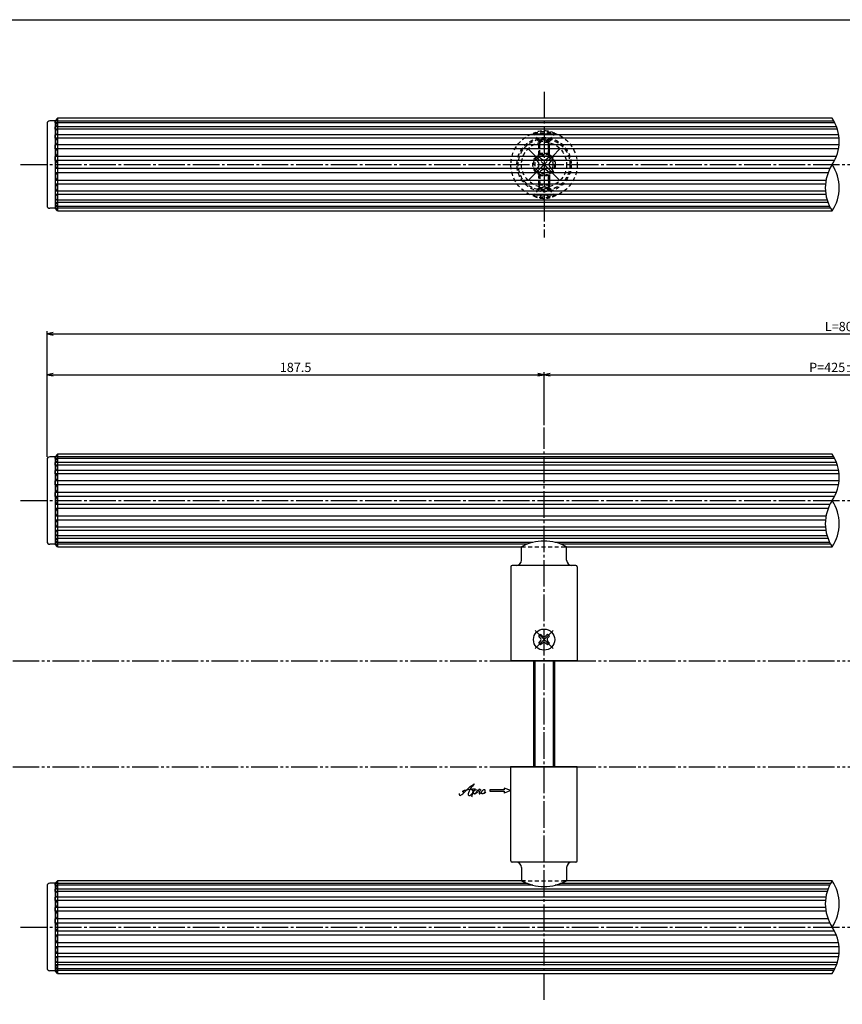
# Model space of a CAD drawing. Units: inches. Extents: x 212 to 1019, y 146 to 706.
# Drawn here: x 367 to 678, y 334 to 706 of the extents above; entities that cross this region are included whole.
import ezdxf

# ---------------------------------------------------------------- set-up
doc = ezdxf.new("R2010")
doc.units = ezdxf.units.IN
doc.header["$MEASUREMENT"] = 0
for name, pattern in [('CENS', [13, 10, -1, 1, -1]), ('HIDS', [2.5, 1.5, -1]), ('PHAS', [15, 10, -1, 1, -1, 1, -1])]:
    doc.linetypes.add(name, pattern=pattern)
for name, color, linetype in [('01-下書線', 251, 'Continuous'), ('02-実線-1', 7, 'Continuous'), ('03-細線', 1, 'Continuous'), ('04-破線-1', 5, 'HIDS'), ('06-中心線', 1, 'CENS'), ('07-2点鎖線', 2, 'PHAS'), ('10-寸法', 3, 'Continuous'), ('11-ﾈｼﾞ関連', 7, 'Continuous'), ('12-企業ﾏｰｸ', 9, 'Continuous'), ('図枠', 7, 'Continuous')]:
    doc.layers.add(name, color=color, linetype=linetype)
doc.styles.add('STD', font='TXT.shx', dxfattribs={"bigfont": 'bigfont.shx'})
doc.dimstyles.new('1：1', dxfattribs={"dimtxt": 3.5, "dimasz": 2.3, "dimexe": 1, "dimexo": 1, "dimgap": 1, "dimtad": 3, "dimdsep": 46, "dimtxsty": 'STD', "dimblk1": 'ARRI', "dimblk2": 'ARRI', "dimsah": 1, "dimcen": 0, "dimclrd": 3, "dimclre": 3, "dimclrt": 4, "dimadec": 0, "dimazin": 0, "dimtfac": 0.7, "dimtmove": 0, "dimatfit": 0, "dimldrblk": 'ARRI', "dimfxl": 1, "dimtvp": 1, "dimtolj": 1, "dimtzin": 0, "dimarcsym": 0})

# ---------------------------------------------------------------- blocks, each defined once
blk = doc.blocks.new('ARRI')
at = {"color": 0, "linetype": 'ByBlock'}
for p, q in [((0, 0), (-1, 0.21)), ((-1, -0.21), (0, 0)), ((0, 0), (-1, 0))]:
    blk.add_line(p, q, dxfattribs=at)
blk = doc.blocks.new('*D71')
at = {"layer": '10-寸法', "color": 3, "lineweight": -2, "transparency": 16777216}
for p, q in [((377.66, 541.07), (377.66, 588.5)), ((379.96, 587.5), (975.36, 587.5)), ((977.66, 541.07), (977.66, 588.5))]:
    blk.add_line(p, q, dxfattribs=at)
at = {"layer": 'Defpoints', "color": 0, "transparency": 16777216}
for p in [(977.66, 587.5), (377.66, 540.07), (977.66, 540.07)]:
    blk.add_point(p, dxfattribs=at)
at = {"layer": '10-寸法', "color": 3, "lineweight": -2, "transparency": 16777216, "xscale": 2.3, "yscale": 2.3, "zscale": 2.3, "rotation": 180}
blk.add_blockref('ARRI', (377.66, 587.5), dxfattribs=at)
at = {"layer": '10-寸法', "color": 3, "lineweight": -2, "transparency": 16777216, "xscale": 2.3, "yscale": 2.3, "zscale": 2.3}
blk.add_blockref('ARRI', (977.66, 587.5), dxfattribs=at)
at = {"layer": '10-寸法', "color": 4, "transparency": 16777216, "insert": (677.66, 590.25), "char_height": 3.5, "attachment_point": 5, "style": 'STD'}
blk.add_mtext('\\A1;L=800', dxfattribs=at)
blk = doc.blocks.new('*D72')
at = {"layer": '10-寸法', "color": 3, "lineweight": -2, "transparency": 16777216}
for p, q in [((377.66, 541.07), (377.66, 573.07)), ((565.16, 553.07), (565.16, 573.07)), ((379.96, 572.07), (562.86, 572.07))]:
    blk.add_line(p, q, dxfattribs=at)
at = {"layer": 'Defpoints', "color": 0, "transparency": 16777216}
for p in [(565.16, 572.07), (565.16, 552.07), (377.66, 540.07)]:
    blk.add_point(p, dxfattribs=at)
at = {"layer": '10-寸法', "color": 3, "lineweight": -2, "transparency": 16777216, "xscale": 2.3, "yscale": 2.3, "zscale": 2.3, "rotation": 180}
blk.add_blockref('ARRI', (377.66, 572.07), dxfattribs=at)
at = {"layer": '10-寸法', "color": 3, "lineweight": -2, "transparency": 16777216, "xscale": 2.3, "yscale": 2.3, "zscale": 2.3}
blk.add_blockref('ARRI', (565.16, 572.07), dxfattribs=at)
at = {"layer": '10-寸法', "color": 4, "transparency": 16777216, "insert": (471.41, 574.82), "char_height": 3.5, "attachment_point": 5, "style": 'STD'}
blk.add_mtext('\\A1;187.5', dxfattribs=at)
blk = doc.blocks.new('*D73')
at = {"layer": '10-寸法', "color": 3, "lineweight": -2, "transparency": 16777216}
for p, q in [((565.16, 553.07), (565.16, 573.07)), ((790.16, 553.07), (790.16, 573.07)), ((567.46, 572.07), (787.86, 572.07))]:
    blk.add_line(p, q, dxfattribs=at)
at = {"layer": 'Defpoints', "color": 0, "transparency": 16777216}
for p in [(790.16, 572.07), (565.16, 552.07), (790.16, 552.07)]:
    blk.add_point(p, dxfattribs=at)
at = {"layer": '10-寸法', "color": 3, "lineweight": -2, "transparency": 16777216, "xscale": 2.3, "yscale": 2.3, "zscale": 2.3, "rotation": 180}
blk.add_blockref('ARRI', (565.16, 572.07), dxfattribs=at)
at = {"layer": '10-寸法', "color": 3, "lineweight": -2, "transparency": 16777216, "xscale": 2.3, "yscale": 2.3, "zscale": 2.3}
blk.add_blockref('ARRI', (790.16, 572.07), dxfattribs=at)
at = {"layer": '10-寸法', "color": 4, "transparency": 16777216, "insert": (677.66, 574.82), "char_height": 3.5, "attachment_point": 5, "style": 'STD'}
blk.add_mtext('\\A1;P=425±0.5', dxfattribs=at)
blk = doc.blocks.new('A$C4c27dc7f')
at = {"layer": '12-企業ﾏｰｸ'}
for points, knots in [([(-5.16, -1.05), (-5.16, -1.24), (-5.17, -1.5), (-5.02, -1.65), (-4.83, -1.82), (-4.58, -1.68), (-4.41, -1.57), (-4.03, -1.34), (-3.7, -1.04), (-3.39, -0.74), (-2.61, 0.03), (-1.86, 0.85), (-1.02, 1.56), (-0.61, 1.91), (-0.18, 2.23), (0.3, 2.47), (0.4, 2.52), (0.51, 2.57), (0.62, 2.61), (0.54, 2.58), (0.46, 2.49), (0.4, 2.44), (0.17, 2.25), (-0.03, 2.03), (-0.21, 1.8), (-0.84, 1.01), (-1.35, 0.14), (-1.67, -0.82), (-1.74, -1.04), (-1.82, -1.31), (-1.76, -1.54), (-1.69, -1.8), (-1.39, -1.82), (-1.17, -1.75), (-0.86, -1.66), (-0.6, -1.41), (-0.41, -1.15), (-0.14, -0.78), (0.12, -0.4), (0.35, 0), (0.43, 0.13), (0.51, 0.26), (0.57, 0.39), (0.43, 0.15), (0.3, -0.1), (0.17, -0.36), (-0.06, -0.82), (-0.29, -1.3), (-0.41, -1.81), (-0.46, -2.02), (-0.51, -2.24), (-0.48, -2.45)], [0, 0, 0, 0, 1, 1, 1, 2, 2, 2, 3, 3, 3, 4, 4, 4, 5, 5, 5, 6, 6, 6, 7, 7, 7, 8, 8, 8, 9, 9, 9, 10, 10, 10, 11, 11, 11, 12, 12, 12, 13, 13, 13, 14, 14, 14, 15, 15, 15, 16, 16, 16, 17, 17, 17, 17]), ([(-3.22, -0.56), (-3.38, -0.58), (-3.58, -0.58), (-3.73, -0.51), (-3.82, -0.47), (-3.87, -0.4), (-3.86, -0.31), (-3.84, -0.22), (-3.78, -0.13), (-3.7, -0.06), (-3.55, 0.07), (-3.34, 0.13), (-3.15, 0.19), (-2.92, 0.25), (-2.69, 0.31), (-2.46, 0.36), (-2.44, 0.37), (-2.42, 0.37), (-2.4, 0.38), (-2.33, 0.39), (-2.27, 0.41), (-2.2, 0.42), (-1.63, 0.53), (-1.05, 0.6), (-0.47, 0.66), (-0.22, 0.69), (0.02, 0.71), (0.26, 0.73), (0.5, 0.74), (0.72, 0.75), (0.97, 0.74)], [0, 0, 0, 0, 1, 1, 1, 2, 2, 2, 3, 3, 3, 4, 4, 4, 5, 5, 5, 6, 6, 6, 7, 7, 7, 8, 8, 8, 9, 9, 9, 10, 10, 10, 10]), ([(0.14, -0.42), (0.28, -0.18), (0.46, 0), (0.68, 0.18), (0.87, 0.33), (1.18, 0.55), (1.44, 0.47), (1.63, 0.41), (1.6, 0.19), (1.57, 0.04), (1.52, -0.19), (1.4, -0.4), (1.26, -0.58), (1.08, -0.83), (0.77, -1.12), (0.45, -1.17), (0.02, -1.23), (0, -0.74), (0.1, -0.5)], [0, 0, 0, 0, 1, 1, 1, 2, 2, 2, 3, 3, 3, 4, 4, 4, 5, 5, 5, 6, 6, 6, 6]), ([(0.28, -1.16), (0.39, -1.19), (0.51, -1.17), (0.62, -1.15), (0.76, -1.11), (0.9, -1.05), (1.04, -0.98), (1.23, -0.88), (1.42, -0.76), (1.58, -0.6), (1.74, -0.44), (1.88, -0.27), (2.01, -0.08), (2.13, 0.1), (2.26, 0.29), (2.35, 0.49), (2.39, 0.58), (2.41, 0.68), (2.43, 0.77), (2.43, 0.77), (2.4, 0.54), (2.55, 0.52), (2.63, 0.52), (2.76, 0.51), (2.81, 0.43), (2.84, 0.39), (2.83, 0.33), (2.81, 0.29), (2.63, -0.07), (2.38, -0.43), (2.32, -0.83), (2.3, -0.92), (2.28, -1.04), (2.34, -1.11), (2.4, -1.19), (2.53, -1.14), (2.6, -1.1), (2.77, -1), (2.91, -0.84), (3.04, -0.7), (3.2, -0.51), (3.33, -0.33), (3.43, -0.17)], [0, 0, 0, 0, 1, 1, 1, 2, 2, 2, 3, 3, 3, 4, 4, 4, 5, 5, 5, 6, 6, 6, 7, 7, 7, 8, 8, 8, 9, 9, 9, 10, 10, 10, 11, 11, 11, 12, 12, 12, 13, 13, 13, 14, 14, 14, 14]), ([(4.18, 0.46), (4.1, 0.45), (4.02, 0.43), (3.96, 0.39), (3.76, 0.29), (3.62, 0.11), (3.5, -0.06), (3.43, -0.16), (3.37, -0.27), (3.32, -0.38), (3.32, -0.38), (2.99, -1.07), (3.45, -1.19), (3.45, -1.19), (3.87, -1.34), (4.37, -0.61), (4.47, -0.47), (4.52, -0.3), (4.54, -0.13), (4.56, 0.03), (4.57, 0.23), (4.46, 0.36), (4.39, 0.44), (4.28, 0.47), (4.18, 0.46)], [0, 0, 0, 0, 1, 1, 1, 2, 2, 2, 3, 3, 3, 4, 4, 4, 5, 5, 5, 6, 6, 6, 7, 7, 7, 8, 8, 8, 8]), ([(4.3, -0.7), (4.22, -0.7), (4.2, -0.84), (4.28, -0.87), (4.37, -0.9), (4.46, -0.85), (4.52, -0.8), (4.67, -0.69), (4.78, -0.55), (4.84, -0.38)], [0, 0, 0, 0, 1, 1, 1, 2, 2, 2, 3, 3, 3, 3])]:
    blk.add_open_spline(points, degree=3, knots=knots, dxfattribs=at)
blk.add_point((-0.16, 0.08), dxfattribs=at)
blk = doc.blocks.new('A$C39bb88a5')
at = {"layer": '12-企業ﾏｰｸ'}
for p, q in [((-2.19, -10.04), (-7.69, -10.04)), ((-7.69, -10.04), (-7.69, -10.54)), ((-7.69, -10.54), (-2.19, -10.54)), ((0.31, -10.29), (-2.19, -9.38)), ((-2.19, -9.38), (-2.19, -10.04)), ((0.31, -10.29), (-2.19, -11.2)), ((-2.19, -10.54), (-2.19, -11.2))]:
    blk.add_line(p, q, dxfattribs=at)
blk.add_point((0.31, -1.29), dxfattribs=at)
at = {"layer": '10-寸法'}
blk.add_blockref('A$C4c27dc7f', (-14.03, -10.36), dxfattribs=at)

msp = doc.modelspace()

# ---------------------------------------------------------------- linework, layer by layer
for p, q in [((380.657, 667.184), (380.657, 667.863)), ((380.657, 664.752), (380.657, 665.673)), ((380.657, 661.379), (380.657, 662.632)), ((380.657, 657.323), (380.657, 658.783)), ((380.657, 652.862), (380.657, 654.428)), ((380.657, 649.864), (380.657, 648.298)), ((380.657, 645.403), (380.657, 643.943)), ((380.657, 641.347), (380.657, 640.094)), ((380.657, 637.974), (380.657, 637.053)), ((380.657, 635.542), (380.657, 634.863)), ((380.657, 540.39), (380.657, 541.07)), ((380.657, 537.958), (380.657, 538.88)), ((380.657, 534.585), (380.657, 535.839)), ((380.657, 530.53), (380.657, 531.99)), ((380.657, 526.068), (380.657, 527.635)), ((380.657, 523.071), (380.657, 521.505)), ((380.657, 518.609), (380.657, 517.15)), ((380.657, 514.554), (380.657, 513.3)), ((380.657, 511.181), (380.657, 510.259)), ((380.657, 508.749), (380.657, 508.07)), ((380.657, 379.388), (380.657, 380.067)), ((380.657, 376.956), (380.657, 377.878)), ((380.657, 373.583), (380.657, 374.836)), ((380.657, 369.528), (380.657, 370.987)), ((380.657, 365.066), (380.657, 366.632)), ((380.657, 362.069), (380.657, 360.502)), ((380.657, 357.607), (380.657, 356.147)), ((380.657, 353.552), (380.657, 352.298)), ((380.657, 350.179), (380.657, 349.257)), ((380.657, 347.747), (380.657, 347.067))]:
    msp.add_line(p, q)
at = {"color": 0}
for p, q in [((380.657, 667.863), (380.657, 634.863)), ((380.657, 541.07), (380.657, 508.07)), ((380.657, 380.067), (380.657, 347.067))]:
    msp.add_line(p, q, dxfattribs=at)
at = {"color": 1, "linetype": 'CENS'}
for p, q in [((568.551, 468.674), (561.763, 475.463)), ((561.763, 468.674), (568.551, 475.463))]:
    msp.add_line(p, q, dxfattribs=at)
for centre, radius, start, end in [((380.293, 670.236), 2.446, 278.53705, 303.86269), ((380.718, 666.429), 0.756, 267.72505, 92.27495), ((379.899, 665.157), 3.518, 60.03066, 68.05939), ((380.595, 663.692), 1.061, 273.31971, 86.68029), ((380.314, 660.081), 1.342, 284.7709, 75.2291), ((380.109, 655.876), 1.548, 290.72511, 69.27489), ((380.034, 651.363), 1.623, 292.57124, 67.42876), ((380.109, 646.85), 1.548, 290.72511, 69.27489), ((380.314, 642.645), 1.342, 284.7709, 75.2291), ((380.595, 639.034), 1.061, 273.31971, 86.68029), ((380.718, 636.298), 0.756, 267.72505, 92.27495), ((380.293, 632.49), 2.446, 56.13731, 81.46295), ((379.899, 637.569), 3.518, 291.94061, 299.96934), ((380.293, 543.443), 2.446, 278.53705, 303.86269), ((380.718, 539.635), 0.756, 267.72505, 92.27495), ((379.899, 538.364), 3.518, 60.03066, 68.05939), ((380.595, 536.899), 1.061, 273.31971, 86.68029), ((380.314, 533.288), 1.342, 284.7709, 75.2291), ((380.109, 529.082), 1.548, 290.72511, 69.27489), ((380.034, 524.57), 1.623, 292.57124, 67.42876), ((380.109, 520.057), 1.548, 290.72511, 69.27489), ((380.314, 515.852), 1.342, 284.7709, 75.2291), ((380.595, 512.241), 1.061, 273.31971, 86.68029), ((380.718, 509.504), 0.756, 267.72505, 92.27495), ((380.293, 505.697), 2.446, 56.13731, 81.46295), ((379.899, 510.775), 3.518, 291.94061, 299.96934), ((380.293, 382.44), 2.446, 278.53705, 303.86269), ((380.718, 378.633), 0.756, 267.72505, 92.27495), ((379.899, 377.362), 3.518, 60.03066, 68.05939), ((380.595, 375.896), 1.061, 273.31971, 86.68029), ((380.314, 372.285), 1.342, 284.7709, 75.2291), ((380.109, 368.08), 1.548, 290.72511, 69.27489), ((380.034, 363.567), 1.623, 292.57124, 67.42876), ((380.109, 359.055), 1.548, 290.72511, 69.27489), ((380.314, 354.849), 1.342, 284.7709, 75.2291), ((380.595, 351.238), 1.061, 273.31971, 86.68029), ((380.293, 344.694), 2.446, 56.13731, 81.46295), ((380.718, 348.502), 0.756, 267.72505, 92.27495), ((379.899, 349.773), 3.518, 291.94061, 299.96934)]:
    msp.add_arc(centre, radius, start, end)
at = {"layer": '01-下書線'}
for centre, radius, start, end in [((660.605, 660.113), 15.893, 326.59574, 33.40426), ((687.19, 642.613), 15.935, 146.69427, 213.30573), ((660.555, 642.613), 15.935, 326.69427, 33.30573), ((660.605, 533.32), 15.893, 326.59574, 33.40426), ((687.19, 515.82), 15.935, 146.69427, 213.30573), ((660.555, 515.82), 15.935, 326.69427, 33.30573), ((687.19, 372.317), 15.935, 146.69427, 213.30573), ((660.555, 372.317), 15.935, 326.69427, 33.30573), ((660.605, 354.817), 15.893, 326.59574, 33.40426)]:
    msp.add_arc(centre, radius, start, end, dxfattribs=at)
at = {"layer": '02-実線-1'}
for p, q in [((377.657, 666.863), (377.657, 635.863)), ((380.657, 667.863), (378.657, 667.863)), ((381.657, 668.863), (380.657, 667.863)), ((381.657, 668.863), (381.657, 633.863)), ((673.873, 668.863), (381.657, 668.863)), ((380.657, 634.863), (378.657, 634.863)), ((381.657, 633.863), (380.657, 634.863)), ((381.657, 633.863), (673.873, 633.863)), ((377.657, 540.07), (377.657, 509.07)), ((380.657, 541.07), (378.657, 541.07)), ((381.657, 542.07), (380.657, 541.07)), ((381.657, 542.07), (381.657, 507.07)), ((673.873, 542.07), (381.657, 542.07)), ((380.657, 508.07), (378.657, 508.07)), ((381.657, 507.07), (380.657, 508.07)), ((381.657, 507.07), (558.157, 507.07)), ((556.657, 502.068), (556.657, 507.07)), ((572.157, 507.07), (673.873, 507.07)), ((573.657, 502.068), (573.657, 507.07)), ((552.657, 499.568), (552.657, 464.068)), ((577.157, 500.068), (553.157, 500.068)), ((577.657, 499.568), (577.657, 464.068)), ((552.657, 464.068), (577.657, 464.068)), ((577.657, 464.068), (552.657, 464.068)), ((552.657, 388.568), (552.657, 424.068)), ((552.657, 424.068), (577.657, 424.068)), ((577.657, 424.068), (552.657, 424.068)), ((577.657, 388.568), (577.657, 424.068)), ((577.157, 388.068), (553.157, 388.068)), ((556.657, 386.068), (556.657, 381.067)), ((573.657, 386.068), (573.657, 381.067)), ((380.657, 380.067), (378.657, 380.067)), ((381.657, 381.067), (380.657, 380.067)), ((381.657, 381.067), (381.657, 346.067)), ((558.157, 381.067), (381.657, 381.067)), ((673.873, 381.067), (572.157, 381.067)), ((377.657, 379.067), (377.657, 348.067)), ((380.657, 347.067), (378.657, 347.067)), ((381.657, 346.067), (380.657, 347.067)), ((381.657, 346.067), (673.873, 346.067))]:
    msp.add_line(p, q, dxfattribs=at)
for centre, radius, start, end in [((378.657, 666.863), 1, 90, 180), ((378.657, 635.863), 1, 180, 270), ((378.657, 540.07), 1, 90, 180), ((565.157, 491.762), 17.51, 60.95835, 119.04165), ((378.657, 509.07), 1, 180, 270), ((554.657, 502.068), 2, 270, 0), ((575.657, 502.068), 2, 180, 270), ((553.157, 499.568), 0.5, 90, 180), ((577.157, 499.568), 0.5, 0, 90), ((553.157, 388.568), 0.5, 180, 270), ((554.657, 386.068), 2, 360, 90), ((575.657, 386.068), 2, 90, 180), ((577.157, 388.568), 0.5, 270, 360), ((378.657, 379.067), 1, 90, 180), ((565.157, 396.375), 17.51, 240.95835, 299.04165), ((378.657, 348.067), 1, 180, 270)]:
    msp.add_arc(centre, radius, start, end, dxfattribs=at)
at = {"layer": '03-細線'}
for p, q in [((674.506, 667.817), (380.657, 667.817)), ((674.839, 667.184), (380.657, 667.184)), ((675.494, 665.673), (380.657, 665.673)), ((675.806, 664.752), (380.657, 664.752)), ((676.297, 662.632), (380.657, 662.632)), ((676.448, 661.379), (380.657, 661.379)), ((676.443, 658.783), (380.657, 658.783)), ((676.252, 657.323), (380.657, 657.323)), ((675.447, 654.428), (380.657, 654.428)), ((674.748, 652.862), (380.657, 652.862)), ((673.001, 649.864), (380.657, 649.864)), ((672.304, 648.298), (380.657, 648.298)), ((671.502, 645.403), (380.657, 645.403)), ((671.311, 643.943), (380.657, 643.943)), ((671.306, 641.347), (380.657, 641.347)), ((671.456, 640.094), (380.657, 640.094)), ((671.946, 637.974), (380.657, 637.974)), ((672.257, 637.053), (380.748, 637.053)), ((673.241, 634.909), (380.657, 634.909)), ((672.91, 635.542), (380.748, 635.542)), ((674.506, 541.023), (380.657, 541.023)), ((674.839, 540.39), (380.657, 540.39)), ((675.494, 538.88), (380.657, 538.88)), ((675.806, 537.958), (380.657, 537.958)), ((676.297, 535.839), (380.657, 535.839)), ((676.448, 534.585), (380.657, 534.585)), ((676.443, 531.99), (380.657, 531.99)), ((676.252, 530.53), (380.657, 530.53)), ((675.447, 527.635), (380.657, 527.635)), ((674.748, 526.068), (380.657, 526.068)), ((673.001, 523.071), (380.657, 523.071)), ((672.304, 521.505), (380.657, 521.505)), ((671.502, 518.609), (380.657, 518.609)), ((671.311, 517.15), (380.657, 517.15)), ((671.306, 514.554), (380.657, 514.554)), ((671.456, 513.3), (380.657, 513.3)), ((671.946, 511.181), (380.657, 511.181)), ((672.257, 510.259), (380.748, 510.259)), ((558.902, 508.116), (380.657, 508.116)), ((560.913, 508.749), (380.748, 508.749)), ((672.91, 508.749), (569.401, 508.749)), ((673.241, 508.116), (571.411, 508.116)), ((558.902, 380.021), (380.657, 380.021)), ((560.913, 379.388), (380.657, 379.388)), ((672.91, 379.388), (569.401, 379.388)), ((673.241, 380.021), (571.411, 380.021)), ((672.257, 377.878), (380.657, 377.878)), ((671.946, 376.956), (380.657, 376.956)), ((671.456, 374.836), (380.657, 374.836)), ((671.306, 373.583), (380.657, 373.583)), ((671.311, 370.987), (380.657, 370.987)), ((671.502, 369.528), (380.657, 369.528)), ((672.304, 366.632), (380.657, 366.632)), ((673.001, 365.066), (380.657, 365.066)), ((674.748, 362.069), (380.657, 362.069)), ((675.447, 360.502), (380.657, 360.502)), ((676.252, 357.607), (380.657, 357.607)), ((676.443, 356.147), (380.657, 356.147)), ((676.448, 353.552), (380.657, 353.552)), ((676.297, 352.298), (380.657, 352.298)), ((675.806, 350.179), (380.657, 350.179)), ((674.506, 347.114), (380.657, 347.114)), ((675.494, 349.257), (380.748, 349.257)), ((674.839, 347.747), (380.748, 347.747))]:
    msp.add_line(p, q, dxfattribs=at)
at = {"layer": '04-破線-1'}
for p, q in [((556.657, 507.07), (573.657, 507.07)), ((556.657, 381.067), (573.657, 381.067))]:
    msp.add_line(p, q, dxfattribs=at)
for radius in [12.5, 10.25, 9.75, 8.5, 4.25]:
    msp.add_circle((565.157, 651.363), radius, dxfattribs=at)
at = {"layer": '06-中心線'}
for p, q in [((565.157, 678.863), (565.157, 623.863)), ((367.657, 651.363), (987.657, 651.363)), ((565.157, 336.067), (565.157, 552.07)), ((367.657, 524.57), (987.657, 524.57)), ((367.657, 363.567), (987.657, 363.567))]:
    msp.add_line(p, q, dxfattribs=at)
at = {"layer": '06-中心線', "color": 1, "linetype": 'CENS'}
for p, q in [((571.096, 645.423), (559.217, 657.303)), ((559.217, 645.423), (571.096, 657.303))]:
    msp.add_line(p, q, dxfattribs=at)
at = {"layer": '07-2点鎖線'}
for p, q in [((214.71, 464.068), (1015.71, 464.068)), ((214.71, 424.068), (1015.71, 424.068))]:
    msp.add_line(p, q, dxfattribs=at)
at = {"layer": '11-ﾈｼﾞ関連', "color": 5, "linetype": 'HIDS'}
for p, q in [((561.157, 662.906), (561.157, 663.206)), ((561.157, 663.206), (569.157, 663.206)), ((563.39, 660.673), (561.157, 662.906)), ((569.157, 662.906), (561.157, 662.906)), ((566.924, 660.673), (569.157, 662.906)), ((569.157, 663.206), (569.157, 662.906)), ((563.157, 660.129), (562.533, 660.753)), ((567.781, 660.753), (562.533, 660.753)), ((563.157, 658.99), (563.507, 660.39)), ((563.157, 655.113), (563.157, 660.129)), ((567.157, 660.129), (563.157, 660.129)), ((563.157, 658.99), (563.157, 655.556)), ((563.157, 658.99), (567.157, 658.99)), ((566.843, 660.556), (563.471, 660.556)), ((563.507, 655.206), (563.507, 660.39)), ((563.507, 655.28), (563.507, 660.129)), ((567.157, 658.99), (566.807, 660.39)), ((566.807, 655.206), (566.807, 660.39)), ((566.807, 660.129), (566.807, 655.28)), ((567.157, 660.129), (567.781, 660.753)), ((567.157, 655.113), (567.157, 660.129)), ((567.157, 655.556), (567.157, 658.99)), ((563.157, 655.556), (563.507, 655.206)), ((567.157, 655.556), (563.157, 655.556)), ((563.507, 655.206), (566.807, 655.206)), ((566.807, 655.206), (567.157, 655.556)), ((563.157, 647.613), (563.157, 642.597)), ((563.157, 647.17), (563.507, 647.52)), ((563.157, 643.736), (563.157, 647.17)), ((567.157, 647.17), (563.157, 647.17)), ((563.507, 647.52), (563.507, 642.336)), ((563.507, 647.52), (566.807, 647.52)), ((563.507, 647.446), (563.507, 642.597)), ((566.807, 647.52), (566.807, 642.336)), ((566.807, 647.52), (567.157, 647.17)), ((566.807, 642.597), (566.807, 647.446)), ((567.157, 647.613), (567.157, 642.597)), ((567.157, 647.17), (567.157, 643.736)), ((563.157, 643.736), (563.507, 642.336)), ((563.157, 643.736), (567.157, 643.736)), ((567.157, 643.736), (566.807, 642.336)), ((563.39, 642.053), (561.157, 639.82)), ((561.157, 639.82), (561.157, 639.52)), ((569.157, 639.82), (561.157, 639.82)), ((561.157, 639.52), (569.157, 639.52)), ((563.157, 642.597), (562.533, 641.973)), ((567.781, 641.973), (562.533, 641.973)), ((567.157, 642.597), (563.157, 642.597)), ((566.843, 642.17), (563.471, 642.17)), ((566.924, 642.053), (569.157, 639.82)), ((567.157, 642.597), (567.781, 641.973)), ((569.157, 639.52), (569.157, 639.82))]:
    msp.add_line(p, q, dxfattribs=at)
at = {"layer": '11-ﾈｼﾞ関連', "color": 5, "linetype": 'Continuous'}
for p, q in [((561.833, 653.555), (562.965, 654.686)), ((562.965, 654.686), (563.919, 653.732)), ((566.394, 653.732), (567.349, 654.686)), ((567.349, 654.686), (568.48, 653.555)), ((562.788, 652.6), (561.833, 653.555)), ((568.48, 653.555), (567.525, 652.6)), ((561.833, 649.171), (562.788, 650.126)), ((562.965, 648.04), (561.833, 649.171)), ((563.919, 648.994), (562.965, 648.04)), ((567.349, 648.04), (566.394, 648.994)), ((568.48, 649.171), (567.349, 648.04)), ((567.525, 650.126), (568.48, 649.171))]:
    msp.add_line(p, q, dxfattribs=at)
at = {"layer": '11-ﾈｼﾞ関連', "color": 7, "linetype": 'Continuous'}
for p, q in [((563.141, 473.377), (563.849, 474.084)), ((563.742, 472.776), (563.141, 473.377)), ((563.849, 474.084), (564.45, 473.483)), ((565.864, 473.483), (566.465, 474.084)), ((566.465, 474.084), (567.172, 473.377)), ((567.172, 473.377), (566.571, 472.776)), ((563.141, 470.76), (563.742, 471.361)), ((563.849, 470.053), (563.141, 470.76)), ((564.45, 470.654), (563.849, 470.053)), ((566.465, 470.053), (565.864, 470.654)), ((567.172, 470.76), (566.465, 470.053)), ((566.571, 471.361), (567.172, 470.76)), ((561.157, 464.068), (561.157, 424.068)), ((569.157, 424.068), (569.157, 464.068))]:
    msp.add_line(p, q, dxfattribs=at)
at = {"layer": '11-ﾈｼﾞ関連', "color": 1, "linetype": 'Continuous'}
for p, q in [((561.782, 424.068), (561.782, 464.068)), ((568.532, 464.068), (568.532, 424.068))]:
    msp.add_line(p, q, dxfattribs=at)
at = {"layer": '11-ﾈｼﾞ関連', "color": 5, "linetype": 'HIDS'}
for radius in [4, 3.375]:
    msp.add_circle((565.157, 651.363), radius, dxfattribs=at)
at = {"layer": '11-ﾈｼﾞ関連', "color": 7, "linetype": 'Continuous'}
msp.add_circle((565.157, 472.068), 4, dxfattribs=at)
at = {"layer": '11-ﾈｼﾞ関連', "color": 5, "linetype": 'HIDS'}
for centre, radius, start, end in [((565.157, 654.767), 9.339, 64.63923, 115.36077), ((563.107, 660.39), 0.4, 0, 45), ((567.207, 660.39), 0.4, 135, 180), ((565.157, 647.959), 9.339, 244.63923, 295.36077), ((563.107, 642.336), 0.4, 315, 0), ((567.207, 642.336), 0.4, 180, 225)]:
    msp.add_arc(centre, radius, start, end, dxfattribs=at)
at = {"layer": '11-ﾈｼﾞ関連', "color": 5, "linetype": 'Continuous'}
for centre, start, end in [((561.55, 651.363), 315, 45), ((565.157, 654.969), 225, 315), ((568.763, 651.363), 135, 225), ((565.157, 647.757), 45, 135)]:
    msp.add_arc(centre, 1.75, start, end, dxfattribs=at)
at = {"layer": '11-ﾈｼﾞ関連', "color": 7, "linetype": 'Continuous'}
for centre, start, end in [((563.035, 472.068), 315, 45), ((565.157, 474.19), 225, 315), ((567.278, 472.068), 135, 225), ((565.157, 469.947), 45, 135)]:
    msp.add_arc(centre, 1, start, end, dxfattribs=at)
at = {"layer": '図枠'}
msp.add_lwpolyline([(211.71, 706.068), (1018.71, 706.068), (1018.71, 146.068), (211.71, 146.068)], close=True, dxfattribs=at)

# ---------------------------------------------------------------- block references
at = {"layer": '12-企業ﾏｰｸ'}
msp.add_blockref('A$C39bb88a5', (552.35, 425.357), dxfattribs=at)

# ---------------------------------------------------------------- dimensions: what is measured, and where the dimension line sits
at = {"layer": '10-寸法'}
dim = msp.add_linear_dim(base=(977.657, 587.498), p1=(377.657, 540.07), p2=(977.657, 540.07), text='L=800', dimstyle='1：1', dxfattribs=at)
dim.commit()
dim.dimension.update_dxf_attribs({"geometry": '*D71', "text_midpoint": (677.657, 590.248)})
dim = msp.add_linear_dim(base=(565.157, 572.071), p1=(377.657, 540.07), p2=(565.157, 552.071), dimstyle='1：1', dxfattribs=at)
dim.commit()
dim.dimension.update_dxf_attribs({"geometry": '*D72', "text_midpoint": (471.407, 574.821)})
dim = msp.add_linear_dim(base=(790.157, 572.071), p1=(565.157, 552.071), p2=(790.157, 552.071), text='P=425±0.5', dimstyle='1：1', dxfattribs=at)
dim.commit()
dim.dimension.update_dxf_attribs({"geometry": '*D73', "text_midpoint": (677.657, 572.071), "dimtype": 160})

doc.saveas('drawing.dxf')
